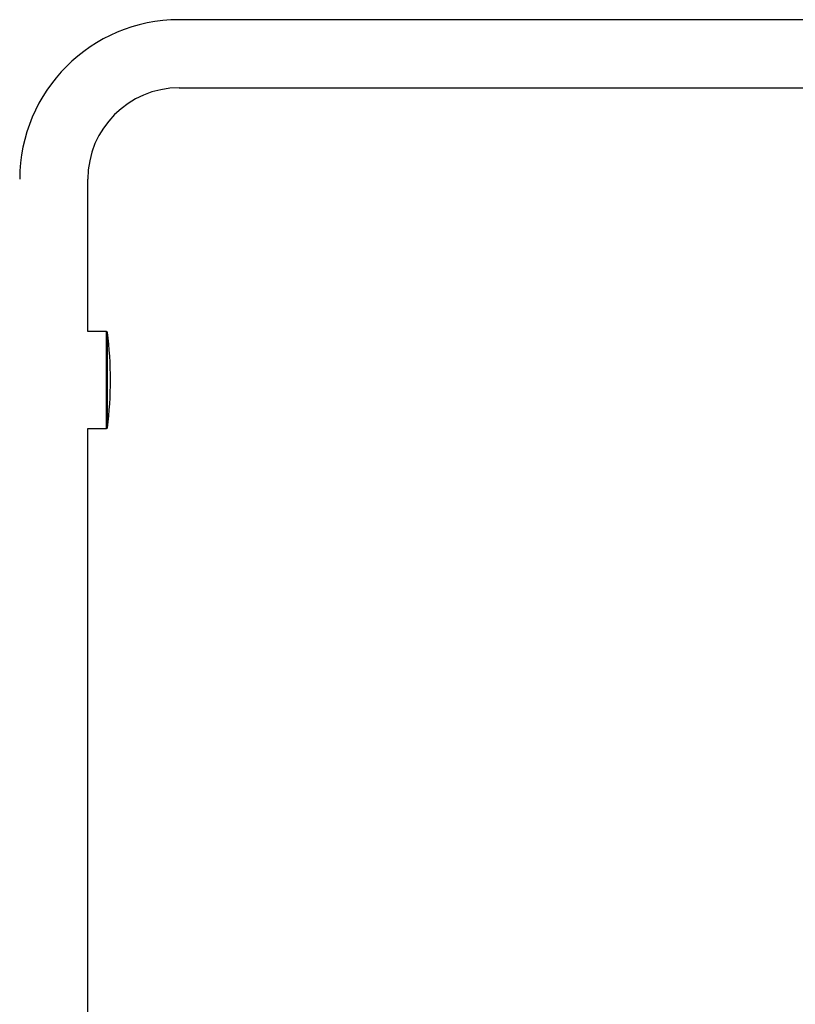
# Model space of a CAD drawing. Units: millimetres. Extents: x -21 to 902, y -32 to 1947.
# Drawn here: x 401 to 651, y 1629 to 1947 of the extents above; entities that cross this region are included whole.
import ezdxf

# ---------------------------------------------------------------- set-up
doc = ezdxf.new("R2010")
doc.units = ezdxf.units.MM
doc.layers.add('Default', color=7, linetype='Continuous')
doc.layers.add('DV2_Default', color=7, linetype='Continuous')

# ---------------------------------------------------------------- blocks, each defined once
blk = doc.blocks.new('SE1')
at = {"layer": 'DV2_Default', "color": 7, "linetype": 'Continuous'}
for p, q in [((771.17, 1947.22), (452.17, 1947.22)), ((452.17, 1925.22), (771.17, 1925.22)), ((422.67, 1846.52), (422.67, 1895.72)), ((428.72, 1846.52), (422.67, 1846.52)), ((428.72, 1815.22), (428.72, 1846.52)), ((429.02, 1815.49), (429.02, 1846.26)), ((422.67, 1302.47), (422.67, 1815.22)), ((422.67, 1815.22), (428.72, 1815.22))]:
    blk.add_line(p, q, dxfattribs=at)
for centre, radius, start, end in [((452.17, 1895.72), 51.5, 90, 180), ((452.17, 1895.72), 29.5, 90, 180), ((428.72, 1846.22), 0.3, 7.0708, 90), ((304.97, 1830.87), 125, 0, 7.0708), ((304.97, 1830.87), 125, 352.9292, 0), ((428.72, 1815.52), 0.3, 270, 352.9292)]:
    blk.add_arc(centre, radius, start, end, dxfattribs=at)

msp = doc.modelspace()

# ---------------------------------------------------------------- block references
at = {"layer": 'Default'}
msp.add_blockref('SE1', (0, 0), dxfattribs=at)

doc.saveas('drawing.dxf')
